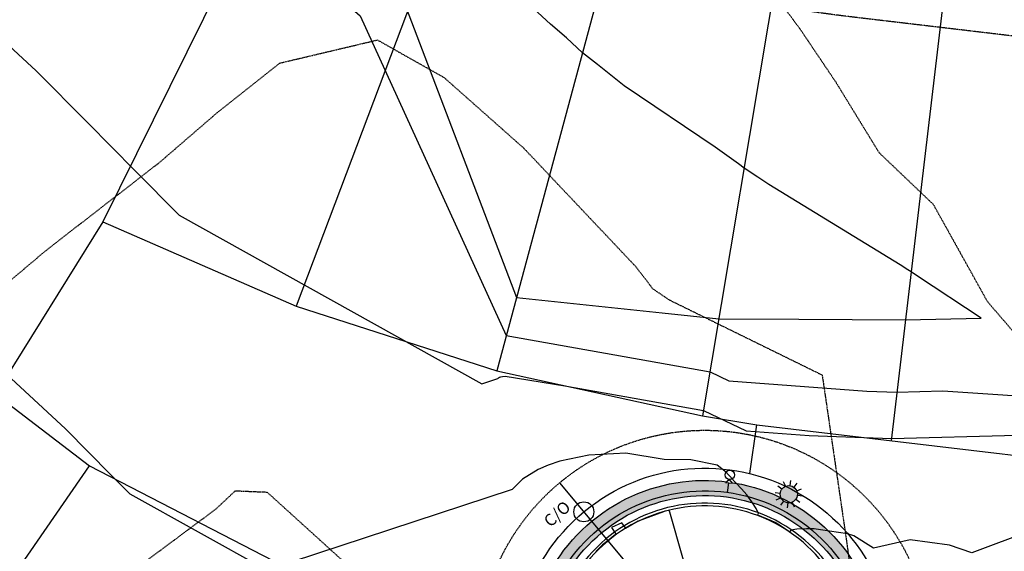
# Model space of a CAD drawing. Units: feet. Extents: x 2092291 to 2094618, y 13655145 to 13657382.
# Drawn here: x 2093327 to 2093587, y 13656235 to 13656375 of the extents above; entities that cross this region are included whole.
import ezdxf

# ---------------------------------------------------------------- set-up
doc = ezdxf.new("R2010")
doc.units = ezdxf.units.FT
doc.header["$MEASUREMENT"] = 0
doc.linetypes.add('HIDDEN2', pattern=[0.1875, 0.125, -0.0625])
for name, color, linetype in [('C-PROP-BOC', 2, 'Continuous'), ('C-PROP-ELEC', 2, 'Continuous'), ('C-PROP-ESMT', 1, 'HIDDEN2'), ('C-PROP-FOC', 1, 'Continuous'), ('C-PROP-LOTS', 2, 'Continuous'), ('C-PROP-ROW', 3, 'Continuous'), ('C-PROP-STREET LIGHTS', 2, 'Continuous'), ('C-PROP-WALK', 1, 'Continuous'), ('C-PROP-WALK-DVLPR', 2, 'Continuous'), ('C-PROP-WALK-HATCH', 252, 'Continuous'), ('C-SSWR-CLEANOUT', 1, 'Continuous'), ('C-SSWR-LAT', 3, 'Continuous'), ('C-TOPO-MAJR', 9, 'HIDDEN2'), ('C-TOPO-MAJR-N', 3, 'Continuous'), ('C-TOPO-MINR', 8, 'HIDDEN2'), ('C-TOPO-MINR-N', 2, 'Continuous'), ('C-WATR-FITT', 2, 'Continuous'), ('C-WATR-FITT-PATT', 2, 'Continuous'), ('C-WATR-PIPE', 4, 'Continuous'), ('C-WATR-PIPE-8 IN', 4, 'Continuous')]:
    doc.layers.add(name, color=color, linetype=linetype)
doc.styles.add('arial', font='arial.ttf')
pattern_1 = [(50, (0, 0), (5.3794513695, -0.4706410124), [0.5625, -6.1875]), (355, (0, 0), (-1.040635002, 5.6414410028), [0.45, -4.95]), (100.45144446, (0.4483, -0.039), (4.3388163505, 5.1707999323), [0.47805144, -5.25856584]), (46.1842, (0, 1.5), (8.00430998, -1.241394606), [0.84375, -9.28125]), (96.63563549, (0.667, 1.3966), (7.0099645926, 7.305889506), [0.717077565, -7.8878532]), (351.18416399, (0, 1.5), (7.009964588, 7.305889502), [0.675, -7.4250000075]), (21, (0.75, 1.125), (4.4768028909, -3.01964168), [0.5625, -6.1875]), (326, (0.75, 1.125), (1.8248649894, 5.4386253379), [0.45, -4.95]), (71.45144474, (1.123, 0.8734), (6.3016678255, 2.418983646), [0.478051425, -5.25856584]), (37.5, (0, 0), (0.09119891488, 2.49670390373), [0, -4.89, 0, -5.025, 0, -4.96875]), (7.5, (0, 0), (1.9730215308, 2.9580878391), [0, -2.865, 0, -4.7775, 0, -1.89375]), (327.5, (-1.6725, 0), (4.0036682713, -0.169161538), [0, -1.875, 0, -5.85, 0, -7.7625]), (317.5, (-2.4225, 0), (4.3738962701, 0.7507873675), [0, -2.4375, 0, -3.885, 0, -5.5125])]

# ---------------------------------------------------------------- blocks, each defined once
blk = doc.blocks.new('cleanout prop')
at = {"layer": 'C-SSWR-CLEANOUT'}
blk.add_circle((0, 0), 0.755, dxfattribs=at)
at = {"layer": 'C-SSWR-CLEANOUT', "insert": (-2.69, 1.692), "char_height": 0.9, "attachment_point": 1, "style": 'arial'}
blk.add_mtext_dynamic_manual_height_columns('C/O', width=0.18374, gutter_width=1, heights=[0], dxfattribs=at)
blk = doc.blocks.new('100WATT LED')
at = {"layer": 'C-PROP-ELEC'}
h = blk.add_hatch(color=256, dxfattribs=at)
h.dxf.hatch_style = 1
edge = h.paths.add_edge_path()
edge.add_arc((0, 0), 2.28, 0, 360)
for p, q in [((-1.45, 3.35), (-0.91, 2.09)), ((2.17, 2.93), (1.36, 1.83)), ((-3.63, 0.42), (-2.27, 0.26)), ((-1.36, -1.83), (-2.17, -2.93)), ((0.91, -2.09), (1.45, -3.35)), ((2.27, -0.26), (3.63, -0.42))]:
    blk.add_line(p, q, dxfattribs=at)
at = {"layer": 'C-PROP-ELEC', "flags": 128}
for points in [[(0.42, 3.63), (0.26, 2.27)], [(-1.83, 1.36), (-2.93, 2.17)], [(2.09, 0.91), (3.35, 1.45)], [(-3.35, -1.45), (-2.09, -0.91)], [(-0.26, -2.27), (-0.42, -3.63)], [(2.93, -2.17), (1.83, -1.36)]]:
    blk.add_lwpolyline(points, dxfattribs=at)
at = {"layer": 'C-PROP-ELEC'}
blk.add_circle((0, 0), 2.28, dxfattribs=at)
blk = doc.blocks.new('BOV ph 1')
blk.add_wipeout([(-0.7, 1.03), (-0.68, 1.05), (-0.61, 1.09), (-0.57, 1.12), (-0.52, 1.14), (-0.47, 1.16), (-0.42, 1.18), (-0.37, 1.2), (-0.3, 1.21), (-0.24, 1.23), (-0.16, 1.24), (-0.07, 1.25), (0.1, 1.25), (0.35, 1.2), (0.48, 1.16), (0.53, 1.13), (0.61, 1.09), (0.72, 1.02), (0.83, 0.93), (0.91, 0.86), (0.96, 0.81), (1.06, 0.66), (1.07, 0.65), (1.14, 0.5), (1.15, 0.49), (1.19, 0.37), (1.22, 0.28), (1.23, 0.25), (1.25, 0.11), (1.25, 0.06), (1.25, 0.01), (1.25, -0.08), (1.24, -0.15), (1.22, -0.27), (1.21, -0.3), (1.17, -0.43), (1.16, -0.47), (1.13, -0.54), (1.09, -0.61), (1.06, -0.67), (1.02, -0.72), (0.98, -0.77), (0.91, -0.85), (0.89, -0.88), (0.78, -0.98), (0.74, -1.01), (0.58, -1.11), (0.54, -1.13), (0.47, -1.16), (0.38, -1.19), (0.35, -1.2), (0.28, -1.22), (0.22, -1.23), (0.14, -1.24), (0.11, -1.24), (0.05, -1.25), (-0.01, -1.25), (-0.1, -1.24), (-0.15, -1.24), (-0.2, -1.23), (-0.3, -1.21), (-0.32, -1.21), (-0.39, -1.19), (-0.46, -1.16), (-0.51, -1.14), (-0.56, -1.12), (-0.62, -1.08), (-0.7, -1.03), (-0.76, -0.99), (-0.84, -0.93), (-0.9, -0.87), (-0.95, -0.82), (-0.99, -0.76), (-1.04, -0.7), (-1.06, -0.66), (-1.11, -0.57), (-1.14, -0.5), (-1.18, -0.4), (-1.2, -0.33), (-1.22, -0.26), (-1.23, -0.24), (-1.24, -0.18), (-1.24, -0.16), (-1.25, -0.02), (-1.25, -0.01), (-1.25, 0.06), (-1.24, 0.14), (-1.23, 0.2), (-1.21, 0.3), (-1.19, 0.38), (-1.18, 0.41), (-1.15, 0.49), (-1.1, 0.6), (-1.05, 0.68), (-1.02, 0.73), (-0.98, 0.78), (-0.92, 0.84), (-0.89, 0.88), (-0.83, 0.94), (-0.77, 0.98), (-0.76, 0.99), (-0.75, 1), (-0.73, 1.01), (-0.72, 1.02), (-0.72, 1.02)]).dxf.layer = 'C-WATR-FITT-PATT'
blk.add_wipeout([(-0.7, 1.03), (-0.48, 2.26), (-1.95, 1.17)]).dxf.layer = 'C-WATR-FITT-PATT'
at = {"layer": 'C-WATR-FITT-PATT', "flags": 128}
for points in [[(-0.48, 2.26), (-1.95, 1.17)], [(-0.48, 2.26), (-0.7, 1.03), (-1.95, 1.17)]]:
    blk.add_lwpolyline(points, dxfattribs=at)
at = {"layer": 'C-WATR-FITT-PATT'}
blk.add_circle((0, 0), 1.25, dxfattribs=at)

msp = doc.modelspace()

# ---------------------------------------------------------------- hatches: boundary and pattern name
at = {"layer": 'C-PROP-WALK-DVLPR', "linetype": 'Continuous', "ltscale": 0.6}
h = msp.add_hatch(dxfattribs=at)
h.set_pattern_fill('ANSI31', color=256, scale=19.999997, angle=90.2391)
h.set_pattern_definition([(135.239125478, (0, 0), (-1.76037353333, -1.7751291346), [])])
edge = h.paths.add_edge_path()
edge.add_line((2093375.03, 13655986.81), (2093377.69, 13655983.82))
edge.add_line((2093377.69, 13655983.82), (2093369.1, 13655976.18))
edge.add_arc((2093381.22, 13655962.53), 18.26, 131.6126, 155.1005)
edge.add_line((2093364.66, 13655970.21), (2093361.09, 13655972.01))
edge.add_arc((2093381.22, 13655962.53), 22.26, 131.6163, 154.7864, ccw=False)
edge.add_line((2093366.44, 13655979.17), (2093375.03, 13655986.81))
edge = h.paths.add_edge_path()
edge.add_line((2093306.79, 13656018.8), (2093314.43, 13656010.21))
edge.add_arc((2093328.07, 13656022.33), 18.25, 221.6323, 311.6287)
edge.add_line((2093340.2, 13656008.69), (2093348.8, 13656016.33))
edge.add_line((2093348.8, 13656016.33), (2093351.46, 13656013.34))
edge.add_line((2093351.46, 13656013.34), (2093346.22, 13656008.69))
edge.add_line((2093346.22, 13656008.69), (2093342.48, 13656005.37))
edge.add_arc((2093328.08, 13656022.35), 22.27, 221.6542, 310.2933, ccw=False)
edge.add_line((2093311.44, 13656007.55), (2093303.8, 13656016.14))
edge.add_line((2093303.8, 13656016.14), (2093306.79, 13656018.8))
edge = h.paths.add_edge_path()
edge.add_line((2093745.99, 13656381.73), (2093757.07, 13656384.04))
edge.add_arc((2093760.81, 13656366.17), 18.25, 10.4082, 101.8153, ccw=False)
edge.add_line((2093778.76, 13656369.47), (2093780.78, 13656358.26))
edge.add_line((2093780.78, 13656358.26), (2093784.72, 13656358.97))
edge.add_line((2093784.72, 13656358.97), (2093782.69, 13656370.19))
edge.add_arc((2093760.81, 13656366.17), 22.25, 10.4082, 101.8153)
edge.add_line((2093756.25, 13656387.95), (2093745.17, 13656385.64))
edge.add_line((2093745.17, 13656385.64), (2093745.99, 13656381.73))
h.paths.add_polyline_path([(2093816.85, 13656399.84), (2093812.94, 13656399.02), (2093811.1, 13656407.85), (2093807.31, 13656412.09), (2093803.81, 13656428.84), (2093805.6, 13656434.28), (2093803.76, 13656443.08), (2093807.68, 13656443.9), (2093809.51, 13656435.1), (2093807.72, 13656429.66), (2093811.22, 13656412.94), (2093815.02, 13656408.66)])
h.paths.add_polyline_path([(2093816.08, 13656383.93), (2093820.02, 13656384.64), (2093821.55, 13656377.29), (2093823.52, 13656365.97), (2093819.58, 13656365.26), (2093817.62, 13656376.52)])
edge = h.paths.add_edge_path()
edge.add_line((2093737.09, 13656424.29), (2093748.33, 13656426.65))
edge.add_arc((2093744.64, 13656444.48), 18.21, 281.6977, 305.295)
edge.add_line((2093755.16, 13656429.62), (2093757.37, 13656426.28))
edge.add_arc((2093744.64, 13656444.48), 22.21, 281.7177, 304.979, ccw=False)
edge.add_line((2093749.15, 13656422.73), (2093737.91, 13656420.38))
edge.add_line((2093737.91, 13656420.38), (2093737.09, 13656424.29))
edge = h.paths.add_edge_path()
edge.add_line((2093692.1, 13656665.2), (2093703.6, 13656666.19))
edge.add_arc((2093705.36, 13656648.03), 18.25, 7.4736, 95.535, ccw=False)
edge.add_line((2093723.46, 13656650.4), (2093724.99, 13656638.92))
edge.add_line((2093724.99, 13656638.92), (2093728.96, 13656639.44))
edge.add_line((2093728.96, 13656639.44), (2093727.42, 13656650.92))
edge.add_arc((2093705.36, 13656648.03), 22.25, 7.4736, 95.535)
edge.add_line((2093703.22, 13656670.17), (2093691.75, 13656669.18))
edge.add_line((2093691.75, 13656669.18), (2093692.1, 13656665.2))
h.paths.add_polyline_path([(2093761.67, 13656662.99), (2093765.63, 13656663.54), (2093768.14, 13656644.7), (2093764.18, 13656644.15)])
edge = h.paths.add_edge_path()
edge.add_line((2093688.25, 13656708.76), (2093699.52, 13656709.5))
edge.add_arc((2093697.74, 13656727.67), 18.25, 275.5743, 299.5923)
edge.add_line((2093706.76, 13656711.79), (2093708.57, 13656708.22))
edge.add_arc((2093697.75, 13656727.66), 22.25, 275.5711, 299.1096, ccw=False)
edge.add_line((2093699.91, 13656705.52), (2093688.59, 13656704.77))
edge.add_line((2093688.59, 13656704.77), (2093688.25, 13656708.76))
edge = h.paths.add_edge_path()
edge.add_line((2093245.67, 13656862.86), (2093247.51, 13656866.42))
edge.add_line((2093247.51, 13656866.42), (2093240.4, 13656870.09))
edge.add_line((2093240.4, 13656870.09), (2093235.96, 13656872.38))
edge.add_arc((2093226.53, 13656851.49), 22.92, 65.7122, 86.8794)
edge.add_line((2093227.78, 13656874.38), (2093227.39, 13656870.39))
edge.add_arc((2093226.63, 13656852.16), 18.25, 62.6751, 87.625, ccw=False)
edge.add_line((2093235.01, 13656868.37), (2093245.67, 13656862.86))
edge = h.paths.add_edge_path()
edge.add_line((2093246.25, 13656938.61), (2093249.47, 13656944.83))
edge.add_line((2093249.47, 13656944.83), (2093253.02, 13656942.99))
edge.add_line((2093253.02, 13656942.99), (2093247.14, 13656931.61))
edge.add_arc((2093263.35, 13656923.23), 18.25, 152.6751, 242.6751)
edge.add_line((2093254.98, 13656907.02), (2093265.64, 13656901.51))
edge.add_line((2093265.64, 13656901.51), (2093263.8, 13656897.96))
edge.add_line((2093263.8, 13656897.96), (2093256.69, 13656901.62))
edge.add_line((2093256.69, 13656901.62), (2093252.25, 13656903.92))
edge.add_arc((2093263.4, 13656923.23), 22.29, 152.7192, 240.0012, ccw=False)
edge.add_line((2093243.59, 13656933.45), (2093243.96, 13656934.17))
edge.add_line((2093243.96, 13656934.17), (2093246.25, 13656938.61))
h.paths.add_polyline_path([(2093214.36, 13656962.95), (2093217.95, 13656961.1), (2093214.71, 13656954.9), (2093212.42, 13656950.45), (2093209.22, 13656944.23), (2093205.66, 13656946.06)])
edge = h.paths.add_edge_path()
edge.add_line((2093031.26, 13656670.1), (2093041.03, 13656665.05))
edge.add_arc((2093048.74, 13656681.6), 18.25, 245.0278, 342.1855)
edge.add_line((2093066.11, 13656676.01), (2093071.4, 13656686.23))
edge.add_line((2093071.4, 13656686.23), (2093074.95, 13656684.39))
edge.add_line((2093074.95, 13656684.39), (2093071.74, 13656678.18))
edge.add_line((2093071.74, 13656678.18), (2093069.44, 13656673.73))
edge.add_arc((2093048.7, 13656681.51), 22.15, 244.6122, 339.4414, ccw=False)
edge.add_line((2093039.2, 13656661.5), (2093034.76, 13656663.8))
edge.add_line((2093034.76, 13656663.8), (2093029.42, 13656666.55))
edge.add_line((2093029.42, 13656666.55), (2093031.26, 13656670.1))
edge = h.paths.add_edge_path()
edge.add_line((2093106.48, 13656668.1), (2093110.03, 13656666.27))
edge.add_line((2093110.03, 13656666.27), (2093104.76, 13656656.05))
edge.add_arc((2093120.97, 13656647.67), 18.25, 152.6751, 242.6751)
edge.add_line((2093112.6, 13656631.46), (2093122.37, 13656626.41))
edge.add_line((2093122.37, 13656626.41), (2093120.53, 13656622.85))
edge.add_line((2093120.53, 13656622.85), (2093114.31, 13656626.07))
edge.add_line((2093114.31, 13656626.07), (2093109.87, 13656628.36))
edge.add_arc((2093121.03, 13656647.67), 22.3, 154.0323, 239.9887, ccw=False)
edge.add_line((2093100.98, 13656657.44), (2093103.27, 13656661.88))
edge.add_line((2093103.27, 13656661.88), (2093106.48, 13656668.1))
edge = h.paths.add_edge_path()
edge.add_line((2093059.19, 13656576.6), (2093062.75, 13656574.76))
edge.add_line((2093062.75, 13656574.76), (2093068.04, 13656584.97))
edge.add_arc((2093084.25, 13656576.6), 18.25, 62.6751, 152.6751, ccw=False)
edge.add_line((2093092.63, 13656592.81), (2093102.4, 13656587.76))
edge.add_line((2093102.4, 13656587.76), (2093104.24, 13656591.31))
edge.add_line((2093104.24, 13656591.31), (2093098.02, 13656594.53))
edge.add_line((2093098.02, 13656594.53), (2093093.58, 13656596.82))
edge.add_arc((2093084.28, 13656576.55), 22.3, 65.3615, 151.3185)
edge.add_line((2093064.71, 13656587.25), (2093062.52, 13656582.75))
edge.add_line((2093062.52, 13656582.75), (2093059.19, 13656576.6))
edge = h.paths.add_edge_path()
edge.add_line((2093014.05, 13656636.79), (2093015.88, 13656640.34))
edge.add_line((2093015.88, 13656640.34), (2093021.21, 13656637.59))
edge.add_line((2093021.21, 13656637.59), (2093025.66, 13656635.29))
edge.add_arc((2093014.83, 13656615.96), 22.15, -34.0912, 60.738, ccw=False)
edge.add_line((2093033.17, 13656603.55), (2093030.88, 13656599.1))
edge.add_line((2093030.88, 13656599.1), (2093027.67, 13656592.88))
edge.add_line((2093027.67, 13656592.88), (2093024.12, 13656594.72))
edge.add_line((2093024.12, 13656594.72), (2093029.39, 13656604.94))
edge.add_arc((2093014.78, 13656615.88), 18.25, 323.1647, 420.3224)
edge.add_line((2093023.82, 13656631.74), (2093014.05, 13656636.79))
h.paths.add_polyline_path([(2093274.29, 13655989.9), (2093277.28, 13655992.56), (2093289.92, 13655978.38), (2093286.91, 13655975.7)])
at = {"layer": 'C-PROP-WALK-HATCH'}
h = msp.add_hatch(dxfattribs=at)
h.set_pattern_fill('AR-CONC', color=256, scale=0.75)
h.set_pattern_definition(pattern_1)
edge = h.paths.add_edge_path()
edge.add_arc((2093014.74, 13656615.9), 22.25, -35.1107, 60.6277, ccw=False)
edge.add_line((2093032.94, 13656603.1), (2092953.58, 13656449.5))
edge.add_arc((2092924.93, 13656464.31), 32.25, 286.1178, 332.6751, ccw=False)
edge.add_arc((2092945.75, 13656392.26), 42.75, 106.1178, 269.822)
edge.add_arc((2092945.52, 13656317.26), 32.25, 41.6323, 89.822, ccw=False)
edge.add_line((2092969.62, 13656338.68), (2093386.89, 13655869.24))
edge.add_arc((2093605.69, 13656063.73), 292.75, 221.6323, 245.4993)
edge.add_line((2093484.29, 13655797.34), (2093559.17, 13655763.21))
edge.add_arc((2093545.8, 13655733.86), 32.25, 28.9567, 65.4993, ccw=False)
edge.add_arc((2093611.42, 13655770.18), 42.75, 208.9567, 214.2418)
edge.add_line((2093576.08, 13655746.12), (2093575.56, 13655741.36))
edge.add_arc((2093611.42, 13655770.18), 46, 218.7822, 225.013)
edge.add_line((2093578.9, 13655737.64), (2093580.99, 13655737.71))
edge.add_line((2093580.99, 13655737.71), (2093583.06, 13655729))
edge.add_arc((2093611.42, 13655770.18), 50, 216.8506, 235.4406, ccw=False)
edge.add_line((2093571.41, 13655740.19), (2093571.95, 13655745.13))
edge.add_arc((2093611.42, 13655770.18), 46.75, 208.9567, 212.4002, ccw=False)
edge.add_arc((2093545.8, 13655733.86), 28.25, 28.9567, 65.4993)
edge.add_line((2093557.51, 13655759.57), (2093482.63, 13655793.7))
edge.add_arc((2093605.69, 13656063.73), 296.75, 221.6323, 245.4993, ccw=False)
edge.add_line((2093383.9, 13655866.58), (2092966.63, 13656336.02))
edge.add_arc((2092945.52, 13656317.26), 28.25, 41.6323, 89.822)
edge.add_arc((2092945.75, 13656392.26), 46.75, 106.1178, 269.822, ccw=False)
edge.add_arc((2092924.93, 13656464.31), 28.25, 286.1178, 332.6751)
edge.add_line((2092950.03, 13656451.34), (2093029.39, 13656604.94))
edge.add_arc((2093014.78, 13656615.88), 18.25, 323.1647, 420.3224)
edge.add_line((2093023.82, 13656631.74), (2092940.31, 13656674.89))
edge.add_line((2092940.31, 13656674.89), (2092942.14, 13656678.44))
edge.add_line((2092942.14, 13656678.44), (2093025.66, 13656635.29))
h = msp.add_hatch(dxfattribs=at)
h.set_pattern_fill('AR-CONC', color=256, scale=0.75)
h.set_pattern_definition(pattern_1)
edge = h.paths.add_edge_path(flags=16)
edge.add_arc((2093687.46, 13656596.03), 221.75, 263.2661, 281.8153, ccw=False)
edge.add_line((2093661.46, 13656375.81), (2093549.12, 13656389.07))
edge.add_arc((2093601.51, 13656832.74), 446.75, 242.6751, 263.2661, ccw=False)
edge.add_line((2093396.43, 13656435.84), (2093092.63, 13656592.81))
edge.add_arc((2093084.25, 13656576.6), 18.25, 62.6751, 152.6751)
edge.add_line((2093068.04, 13656584.97), (2092979.72, 13656414.04))
edge.add_arc((2093004.81, 13656401.07), 28.25, 152.6751, 221.6323)
edge.add_line((2092983.7, 13656382.3), (2093314.43, 13656010.21))
edge.add_arc((2093328.07, 13656022.33), 18.25, 221.6323, 311.6287)
edge.add_line((2093340.2, 13656008.69), (2093403.39, 13656064.86))
edge.add_arc((2093342.88, 13656132.94), 91.09, 311.6322, 332.7006)
edge.add_line((2093423.82, 13656091.16), (2093462.99, 13656167.06))
edge.add_arc((2093437.89, 13656180.02), 28.25, 332.7006, 380.8903)
edge.add_arc((2093507.96, 13656206.76), 46.75, -75.4891, 200.8903, ccw=False)
edge.add_arc((2093526.75, 13656134.15), 28.25, 104.5109, 152.7006)
edge.add_line((2093501.65, 13656147.11), (2093462.48, 13656071.21))
edge.add_arc((2093342.88, 13656132.94), 134.59, 311.6323, 332.7006, ccw=False)
edge.add_line((2093432.29, 13656032.34), (2093369.1, 13655976.18))
edge.add_arc((2093381.22, 13655962.54), 18.25, 131.6323, 221.6323)
edge.add_line((2093367.58, 13655950.41), (2093416.41, 13655895.48))
edge.add_arc((2093605.69, 13656063.73), 253.25, 221.6323, 245.4993)
edge.add_line((2093500.67, 13655833.28), (2093582.59, 13655795.95))
edge.add_arc((2093594.3, 13655821.65), 28.25, 245.4993, 331.2934)
edge.add_line((2093619.08, 13655808.09), (2093717.2, 13655987.26))
edge.add_arc((2093210.02, 13656265), 578.25, 331.29337, 370.40815)
edge.add_arc((2093760.81, 13656366.17), 18.25, 10.4082, 101.8153)
edge.add_line((2093757.07, 13656384.04), (2093732.87, 13656378.97))
edge = h.paths.add_edge_path()
edge.add_arc((2093687.46, 13656596.03), 217.75, 263.2661, 281.8153, ccw=False)
edge.add_line((2093661.93, 13656379.78), (2093549.59, 13656393.04))
edge.add_arc((2093601.51, 13656832.74), 442.75, 242.6751, 263.2661, ccw=False)
edge.add_line((2093398.27, 13656439.39), (2093094.46, 13656596.36))
edge.add_arc((2093084.25, 13656576.6), 22.25, 62.6751, 152.6751)
edge.add_line((2093064.48, 13656586.81), (2092976.16, 13656415.87))
edge.add_arc((2093004.81, 13656401.07), 32.25, 152.6751, 221.6323)
edge.add_line((2092980.71, 13656379.64), (2093311.44, 13656007.55))
edge.add_arc((2093328.07, 13656022.33), 22.25, 221.6323, 311.6287)
edge.add_line((2093342.85, 13656005.7), (2093406.05, 13656061.87))
edge.add_arc((2093342.88, 13656132.94), 95.09, 311.6322, 332.7005)
edge.add_line((2093427.37, 13656089.33), (2093466.55, 13656165.23))
edge.add_arc((2093437.89, 13656180.02), 32.25, 332.7006, 380.8903)
edge.add_arc((2093507.96, 13656206.76), 42.75, -75.4891, 200.8903, ccw=False)
edge.add_arc((2093526.75, 13656134.15), 32.25, 104.5109, 152.7006)
edge.add_line((2093498.09, 13656148.94), (2093458.92, 13656073.05))
edge.add_arc((2093342.88, 13656132.94), 130.59, 311.6323, 332.7006, ccw=False)
edge.add_line((2093429.63, 13656035.33), (2093366.44, 13655979.17))
edge.add_arc((2093381.22, 13655962.54), 22.25, 131.6323, 221.6323)
edge.add_line((2093364.59, 13655947.76), (2093413.42, 13655892.82))
edge.add_arc((2093605.69, 13656063.73), 257.25, 221.6323, 245.4993)
edge.add_line((2093499.01, 13655829.64), (2093580.93, 13655792.31))
edge.add_arc((2093594.3, 13655821.65), 32.25, 245.4993, 331.2934)
edge.add_line((2093622.59, 13655806.16), (2093720.71, 13655985.34))
edge.add_arc((2093210.02, 13656265), 582.25, 331.29337, 370.40815)
edge.add_arc((2093760.81, 13656366.17), 22.25, 10.4082, 101.8153)
edge.add_line((2093756.25, 13656387.95), (2093732.05, 13656382.89))

# ---------------------------------------------------------------- linework, layer by layer
at = {"layer": 'C-PROP-BOC'}
msp.add_arc((2093507.96, 13656206.76), 40.75, 283.494, 201.9072, dxfattribs=at)
at = {"layer": 'C-PROP-ESMT', "flags": 128}
msp.add_lwpolyline([(2093774.36, 13656237.67, 0.030623), (2093773.47, 13656306.81, 0.026906), (2093765.73, 13656367.08, 0.421425), (2093759.78, 13656371.07), (2093735.58, 13656366, -0.033143), (2093704.76, 13656361.66, -0.047841), (2093659.91, 13656362.65), (2093547.57, 13656375.91, -0.090088), (2093390.35, 13656424.07), (2093086.55, 13656581.04, 0.414214), (2093079.81, 13656578.89), (2092991.49, 13656407.95, 0.310304), (2092993.6, 13656391.1), (2093324.34, 13656019.01, 0.414195), (2093331.39, 13656018.6), (2093394.59, 13656074.76, 0.092188), (2093412.05, 13656097.24), (2093451.22, 13656173.14, 0.213422), (2093451.9, 13656185.37, -2.618034), (2093522.99, 13656148.67, 0.213422), (2093513.42, 13656141.03), (2093474.25, 13656065.13, -0.092188), (2093441.09, 13656022.44), (2093377.9, 13655966.27, 0.414214), (2093377.49, 13655959.22), (2093426.31, 13655904.28, 0.104517), (2093506.16, 13655845.34), (2093588.08, 13655808.01, 0.392873), (2093607.46, 13655814.45), (2093705.58, 13655993.62, 0.113954), (2093774.39, 13656238.36)], format="xyb", dxfattribs=at)
at = {"layer": 'C-PROP-FOC'}
msp.add_arc((2093507.96, 13656206.76), 40, 283.494, 201.9072, dxfattribs=at)
at = {"layer": 'C-PROP-LOTS', "flags": 128}
for points in [[(2093022.73, 13656490.2), (2093078.15, 13656461.56), (2093345.2, 13656257.35), (2093458.59, 13656198.83)], [(2093401.96, 13656429.4), (2093348.75, 13656321.84), (2093320.34, 13656276.36)], [(2093442.32, 13656411.83), (2093399.87, 13656299.59)], [(2093484.21, 13656398.29), (2093452.93, 13656282.44)], [(2093527.22, 13656388.91), (2093507.41, 13656270.56)], [(2093571.37, 13656383.17), (2093557.3, 13656264)], [(2093348.75, 13656321.84), (2093399.87, 13656299.59), (2093452.93, 13656282.44), (2093507.41, 13656270.56), (2093521.71, 13656268.2), (2093784.35, 13656237.19)], [(2093519.89, 13656255.32), (2093521.71, 13656268.2)], [(2093217.21, 13656124.48), (2093310.74, 13656207.62), (2093345.2, 13656257.35)]]:
    msp.add_lwpolyline(points, dxfattribs=at)
at = {"layer": 'C-PROP-ROW'}
msp.add_lwpolyline([(2093461.25, 13656188.93, -2.618034), (2093520.49, 13656158.36, 0.213422)], format="xyb", dxfattribs=at)
at = {"layer": 'C-PROP-WALK', "flags": 128}
for points in [[(2093464.28, 13656190.09, -2.618034), (2093519.67, 13656161.5, 0.213422)], [(2093468.02, 13656191.52, -2.618034), (2093518.67, 13656165.37, 0.213422)]]:
    msp.add_lwpolyline(points, format="xyb", dxfattribs=at)
at = {"layer": 'C-SSWR-LAT', "flags": 128}
msp.add_lwpolyline([(2093469.58, 13656252.88), (2093507.96, 13656206.76)], dxfattribs=at)
at = {"layer": 'C-TOPO-MINR', "color": 8, "linetype": 'HIDDEN2', "lineweight": -3, "elevation": 598}
msp.add_lwpolyline([(2093343.62, 13656219.92), (2093378.6, 13656245.91), (2093383.79, 13656250.77), (2093392.16, 13656250.43), (2093412.61, 13656231.91)], dxfattribs=at)
at = {"layer": 'C-TOPO-MINR-N', "color": 2, "linetype": 'Continuous', "lineweight": -3, "elevation": 602}
msp.add_lwpolyline([(2093505.65, 13656221), (2093498.72, 13656245.1), (2093498.55, 13656245.59), (2093498.55, 13656245.59), (2093497.4, 13656245.35), (2093497.08, 13656245.23), (2093490.37, 13656242.75), (2093487.04, 13656240.83), (2093486.96, 13656241), (2093486, 13656242.3), (2093483.31, 13656241.08), (2093484.38, 13656239.49), (2093484.52, 13656239.3), (2093483.94, 13656238.88), (2093482.29, 13656237.54), (2093480.94, 13656236.45), (2093479.18, 13656234.71)], dxfattribs=at)
at = {"layer": 'C-WATR-PIPE', "flags": 128}
msp.add_lwpolyline([(2093513.95, 13656250.35), (2093514.34, 13656252.89)], dxfattribs=at)
at = {"layer": 'C-WATR-PIPE-8 IN'}
msp.add_lwpolyline([(2093466.85, 13656191.07, -2.618034), (2093518.98, 13656164.16), (2093509.8, 13656168.9), (2093473.16, 13656097.92), (2093448.79, 13656050.69), (2093351.58, 13655964.28)], format="xyb", dxfattribs=at)

# ---------------------------------------------------------------- block references
at = {"layer": 'C-PROP-STREET LIGHTS'}
msp.add_blockref('100WATT LED', (2093530.2, 13656249.86), dxfattribs=at)
at = {"layer": 'C-SSWR-CLEANOUT', "xscale": 3.5, "yscale": 3.5, "zscale": 2.5, "rotation": 42.05210707375888}
msp.add_blockref('cleanout prop', (2093475.98, 13656245.2), dxfattribs=at)

# ---------------------------------------------------------------- next in the draw order: block references
at = {"layer": 'C-WATR-FITT', "rotation": 137.9404475857808}
msp.add_blockref('BOV ph 1', (2093514.58, 13656254.98), dxfattribs=at)

# ---------------------------------------------------------------- next in the draw order: texts
at = {"layer": 'C-SSWR-LAT', "char_height": 3, "style": 'arial', "bg_fill": 3, "box_fill_scale": 1, "bg_fill_color": 256, "bg_fill_transparency": 0}
for insert, attachment_point, rotation in [((2093546.34, 13656371.59), 7, 353.2661), ((2093465.98, 13656255.65), 1, 39.7621)]:
    msp.add_mtext_dynamic_auto_height_columns('S', width=1.5, gutter_width=0.5, height=0.614, count=1, dxfattribs=dict(at, insert=insert, attachment_point=attachment_point, rotation=rotation))

# ---------------------------------------------------------------- next in the draw order: linework, layer by layer
at = {"layer": 'C-TOPO-MAJR', "color": 9, "linetype": 'HIDDEN2', "lineweight": -3, "elevation": 600}
msp.add_lwpolyline([(2093320.3, 13656394.82), (2093344.1, 13656398.76), (2093358.91, 13656411.91), (2093372.27, 13656436.39), (2093384.7, 13656454.7), (2093393.95, 13656463.8), (2093407.68, 13656463.95), (2093439.73, 13656452.42), (2093455.81, 13656448.9), (2093485.4, 13656440.29), (2093501.71, 13656429.84), (2093518.48, 13656407.13), (2093521.08, 13656388.97), (2093532.98, 13656373.1), (2093542.61, 13656358.82), (2093554.1, 13656340.12), (2093568.42, 13656326.47), (2093582.69, 13656300.85), (2093597.27, 13656283.96), (2093616.39, 13656265.81), (2093631.69, 13656243.97), (2093641.82, 13656201.92)], dxfattribs=at)
at = {"layer": 'C-TOPO-MAJR-N', "color": 3, "linetype": 'Continuous', "lineweight": -3, "elevation": 605}
msp.add_lwpolyline([(2093323.29, 13656456.44), (2093344.42, 13656435.12), (2093363.9, 13656415.47), (2093381.91, 13656397.3), (2093411.95, 13656380.6), (2093416.77, 13656376.3), (2093455.45, 13656291.78), (2093484.22, 13656286.7), (2093509.36, 13656282.23), (2093514.35, 13656279.87), (2093550.87, 13656277.12), (2093558.81, 13656276.84), (2093570.95, 13656277.15), (2093603.9, 13656274.98)], dxfattribs=at)
at = {"layer": 'C-TOPO-MINR', "color": 8, "linetype": 'HIDDEN2', "lineweight": -3, "elevation": 599}
msp.add_lwpolyline([(2093263.6, 13656230.78), (2093287.42, 13656274.47), (2093288.28, 13656275.99), (2093288.58, 13656276.2), (2093324.69, 13656306.69), (2093333.71, 13656314.3), (2093333.79, 13656314.37), (2093363.82, 13656337.62), (2093379.04, 13656350.76), (2093395.53, 13656363.81), (2093421.38, 13656369.92), (2093439, 13656360), (2093460.08, 13656341.33), (2093489.75, 13656309.99), (2093494.19, 13656304.18), (2093498.58, 13656301.22), (2093539.03, 13656281.37), (2093545.54, 13656237), (2093549.01, 13656210.73)], dxfattribs=at)
at = {"layer": 'C-TOPO-MINR-N', "color": 2, "linetype": 'Continuous', "lineweight": -3}
for points, elevation in [([(2093278.59, 13656410.31), (2093331.08, 13656361.77), (2093344.72, 13656348.01), (2093357.3, 13656335.32), (2093368.93, 13656323.59), (2093449.02, 13656279.06), (2093453.19, 13656280.42), (2093453.37, 13656280.6), (2093453.64, 13656280.77), (2093453.8, 13656280.84), (2093454.01, 13656280.91), (2093454.5, 13656281.01), (2093455.13, 13656281.04), (2093470.98, 13656278.5), (2093507.65, 13656271.98), (2093518.95, 13656266.64), (2093535.61, 13656265.39), (2093557.37, 13656264.62), (2093590.64, 13656265.45)], 604), ([(2093428.3, 13656380.28), (2093458.18, 13656301.88), (2093496.67, 13656297.8), (2093496.67, 13656297.8), (2093511.71, 13656296.26), (2093532.89, 13656296.09), (2093561.07, 13656295.94), (2093581.1, 13656296.43), (2093564.29, 13656307.47), (2093562.56, 13656308.61), (2093561.71, 13656309.17), (2093559.69, 13656310.49), (2093524.92, 13656331.73), (2093522.01, 13656333.63), (2093518.37, 13656336.02), (2093516.86, 13656337.16), (2093510.73, 13656341.63), (2093486.62, 13656357.77), (2093479.59, 13656363.41), (2093475.64, 13656366.55), (2093471.35, 13656370.45), (2093467.2, 13656374.13), (2093461.53, 13656379.31)], 606), ([(2093610.17, 13656246.2), (2093578.66, 13656234.39), (2093572.72, 13656236.37), (2093562.35, 13656237.77), (2093552.62, 13656235.63), (2093547.44, 13656238.85), (2093545.73, 13656239.42), (2093538.63, 13656240.46), (2093536.88, 13656240.72), (2093534.9, 13656240.75), (2093532.35, 13656240.64), (2093530.72, 13656240.35), (2093530.53, 13656240.11), (2093530.43, 13656239.92), (2093527.32, 13656241.92), (2093526.62, 13656242.36), (2093526.59, 13656242.38), (2093526.4, 13656242.48), (2093525.61, 13656242.8), (2093521.98, 13656244.31), (2093522.08, 13656244.64), (2093522.16, 13656244.8), (2093521.57, 13656246.07), (2093520.45, 13656247.82), (2093519.09, 13656249.73), (2093517.66, 13656251.27), (2093513.29, 13656255.96), (2093511.24, 13656257.5), (2093504.27, 13656258.96), (2093497.24, 13656259.05), (2093487.08, 13656260.68), (2093477.28, 13656260.16), (2093469.67, 13656258.63), (2093466.5, 13656257.56), (2093463.91, 13656256.43), (2093459.75, 13656253.84), (2093456.98, 13656251.09), (2093392.09, 13656229.78), (2093355.95, 13656249.88), (2093350.7, 13656255.18), (2093345.02, 13656260.9), (2093338.86, 13656267.11), (2093240.72, 13656357.87)], 603)]:
    msp.add_lwpolyline(points, dxfattribs=dict(at, elevation=elevation))

doc.saveas('drawing.dxf')
